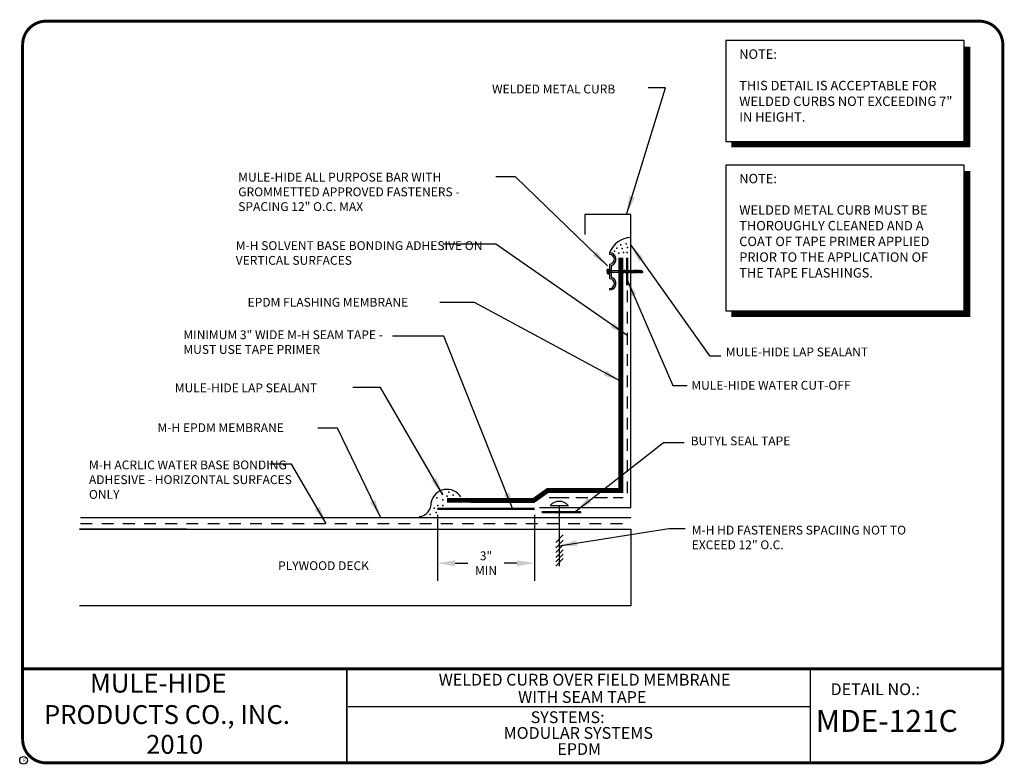
# Model space of a CAD drawing. Extents: x -0.3 to 10.2, y -0.5 to 7.4.
import ezdxf
from ezdxf.enums import TextEntityAlignment as Align

# ---------------------------------------------------------------- set-up
doc = ezdxf.new("R2010")
doc.units = 0
doc.header["$MEASUREMENT"] = 0
doc.linetypes.add('HIDDEN2', pattern=[0.1875, 0.125, -0.0625])
doc.layers.get('0').update_dxf_attribs({"linetype": 'CONTINUOUS'})
for name, color, linetype in [('0010010007', 7, 'CONTINUOUS'), ('ADHESIVE', 7, 'HIDDEN2'), ('BASE', 7, 'CONTINUOUS'), ('DETAIL', 7, 'CONTINUOUS'), ('MEMBRANE', 7, 'CONTINUOUS'), ('NAILER', 7, 'CONTINUOUS'), ('SCREW', 7, 'CONTINUOUS'), ('SPLICE', 7, 'CONTINUOUS'), ('TEXT', 7, 'CONTINUOUS'), ('TEXT-DATE', 7, 'CONTINUOUS'), ('TEXT-DETAILNAME', 7, 'CONTINUOUS'), ('TEXT-DETAILNO', 7, 'CONTINUOUS'), ('TEXT-NAME', 7, 'CONTINUOUS'), ('TEXT-SYSTEMS', 7, 'CONTINUOUS')]:
    doc.layers.add(name, color=color, linetype=linetype)
doc.styles.add('MH-TEXT', font='romans.shx', dxfattribs={"height": 0.1})
doc.styles.add('MHLRG', font='ARIALBD.TTF', dxfattribs={"height": 0.2334})
doc.styles.add('MHMED', font='ARIAL.TTF', dxfattribs={"height": 0.2})
doc.styles.add('MHSML', font='ARIALBD.TTF', dxfattribs={"height": 0.125})
doc.styles.add('ROMSFULL', font='romans.shx', dxfattribs={"height": 0.09375})
doc.styles.get("Standard").update_dxf_attribs({"font": 'ARIAL.TTF'})
doc.dimstyles.new('ROMSFULL', dxfattribs={"dimtxt": 0.09375, "dimasz": 0.1875, "dimexe": 0.1875, "dimexo": 0.0625, "dimgap": 0.09, "dimtad": 0, "dimtih": 1, "dimtoh": 1, "dimdec": 5, "dimzin": 0, "dimdsep": 46, "dimlunit": 4, "dimtxsty": 'ROMSFULL', "dimcen": 0.09, "dimadec": 0, "dimazin": 0, "dimtfac": 1, "dimtdec": 5, "dimtofl": 0, "dimtmove": 0, "dimatfit": 3, "dimfxl": 1, "dimtolj": 1, "dimtzin": 0, "dimarcsym": 0})

# ---------------------------------------------------------------- blocks, each defined once
blk = doc.blocks.new('MHE-titl-block')
for p, q in [((0.365, 7.984), (0.365, 1.396)), ((3.802, 1.362), (3.802, 0.364)), ((3.806, 1.361), (3.806, 0.364)), ((8.721, 1.362), (8.721, 0.375)), ((8.721, 0.957), (3.818, 0.957))]:
    blk.add_line(p, q)
at = {"const_width": 0.0312}
blk.add_lwpolyline([(0.615, 0.364), (10.516, 0.364, 0.414214), (10.766, 0.614), (10.766, 7.984, 0.414214), (10.516, 8.234), (0.615, 8.234, 0.414214), (0.365, 7.984), (0.365, 0.614, 0.414214)], format="xyb", close=True, dxfattribs=at)
blk.add_lwpolyline([(10.766, 1.362), (0.366, 1.362)], dxfattribs=at)
at = {"layer": '0010010007'}
blk.add_circle((0.375, 0.391), 0.0411, dxfattribs=at)
blk.add_circle((0.375, 0.391), 0.0411, dxfattribs=at)
blk.add_text('R', height=0.0341, dxfattribs=at).set_placement((0.368, 0.375))
blk.add_text('R', height=0.0341, dxfattribs=at).set_placement((0.368, 0.375))
at = {"layer": 'TEXT-DATE', "style": 'MHMED'}
blk.add_attdef('DATE', text='', height=0.2, dxfattribs=at).set_placement((1.978, 0.46), align=Align.CENTER)
at = {"layer": 'TEXT-DETAILNAME', "style": 'MHSML'}
for tag, p in [('DETAILNAME1', (6.328, 1.184)), ('DETAILNAME2', (6.303, 1))]:
    blk.add_attdef(tag, text='', height=0.125, dxfattribs=at).set_placement(p, align=Align.CENTER)
at = {"layer": 'TEXT-DETAILNO', "style": 'MHSML'}
blk.add_text('DETAIL NO.:', height=0.125, dxfattribs=at).set_placement((8.938, 1.083))
at = {"layer": 'TEXT-DETAILNO', "style": 'MHLRG'}
blk.add_attdef('DETAILNO', (8.781, 0.693), '', height=0.233, dxfattribs=at)
at = {"layer": 'TEXT-NAME', "insert": (0.591, 1.31), "char_height": 0.2, "width": 3.0634, "attachment_point": 1, "style": 'MHMED'}
blk.add_mtext('{\\fArial|b1|i0|c0|p34;        MULE-HIDE\\PPRODUCTS CO., INC.}', dxfattribs=at)
at = {"layer": 'TEXT-SYSTEMS', "style": 'MHSML'}
blk.add_text('SYSTEMS:', height=0.125, dxfattribs=at).set_placement((5.756, 0.786))
for tag, p in [('SYSTEMS1', (6.261, 0.619)), ('SYSTEMS2', (6.271, 0.448))]:
    blk.add_attdef(tag, text='', height=0.125, dxfattribs=at).set_placement(p, align=Align.CENTER)
blk = doc.blocks.new('*D53')
at = {"layer": 'TEXT', "color": 0, "lineweight": -2}
for p, q in [((4.141, 2.121), (4.141, 1.42)), ((5.172, 2.121), (5.172, 1.42)), ((4.329, 1.608), (4.464, 1.608)), ((4.985, 1.608), (4.85, 1.608))]:
    blk.add_line(p, q, dxfattribs=at)
at = {"layer": 'TEXT', "color": 0}
for points in [[(4.329, 1.639), (4.329, 1.577), (4.141, 1.608)], [(4.985, 1.639), (4.985, 1.577), (5.172, 1.608)]]:
    blk.add_solid(points, dxfattribs=at)
at = {"layer": 'TEXT', "color": 0, "insert": (4.657, 1.608), "char_height": 0.0938, "attachment_point": 5, "style": 'ROMSFULL'}
blk.add_mtext('\\A1;3" \\PMIN', dxfattribs=at)

msp = doc.modelspace()

# ---------------------------------------------------------------- linework, layer by layer
at = {"layer": 'ADHESIVE'}
for p, q in [((6.153075, 4.500978), (6.153075, 2.254038)), ((0.353623, 2.02818), (6.193852, 2.02818))]:
    msp.add_line(p, q, dxfattribs=at)
at = {"layer": 'BASE'}
for p, q in [((5.967536, 4.901174), (5.967536, 4.884004)), ((5.967536, 4.773249), (5.967536, 4.63491)), ((5.984675, 4.759906), (5.984675, 4.648253)), ((5.967536, 4.524123), (5.967536, 4.50696))]:
    msp.add_line(p, q, dxfattribs=at)
for centre, radius, start, end in [((5.967536, 4.832619), 0.068555, 289.4712206, 90), ((5.967536, 4.832619), 0.051416, 278.2132107, 90), ((5.976153, 4.773249), 0.008569, 98.2132107, 180), ((5.993292, 4.759906), 0.008569, 109.4712206, 180), ((5.976048, 4.63491), 0.008569, 180, 261.7867893), ((5.967536, 4.575539), 0.068555, 270, 70.5287794), ((5.967536, 4.575539), 0.051416, 270, 81.7867893), ((5.993186, 4.648253), 0.008569, 180, 250.5287794)]:
    msp.add_arc(centre, radius, start, end, dxfattribs=at)
at = {"layer": 'DETAIL'}
for points in [[(7.203105, 6.08372), (9.731356, 6.08372), (9.731356, 7.152959), (7.203105, 7.152959)], [(7.203105, 4.286097), (9.731356, 4.286097), (9.731356, 5.832671), (7.203105, 5.832671)]]:
    msp.add_lwpolyline(points, close=True, dxfattribs=at)
at = {"layer": 'DETAIL', "const_width": 0.0625}
for points in [[(9.764746, 7.088413), (9.764746, 6.05036), (7.259251, 6.05036)], [(9.764746, 5.768125), (9.764746, 4.252737), (7.259251, 4.252737)]]:
    msp.add_lwpolyline(points, dxfattribs=at)
at = {"layer": 'MEMBRANE'}
for points, const_width in [([(6.087385, 2.443204), (6.087385, 4.850968)], 0.052), ([(4.489448, 2.273386), (5.162264, 2.273386), (5.309442, 2.378386), (6.087385, 2.378386), (6.087385, 2.450155)], 0.052), ([(4.497881, 2.274665), (4.241883, 2.274665)], 0.052), ([(0.353623, 2.091355), (6.193852, 2.091355)], 0.013)]:
    msp.add_lwpolyline(points, dxfattribs=dict(at, const_width=const_width))
at = {"layer": 'NAILER'}
for p, q in [((6.192513, 5.307454), (5.705314, 5.307454)), ((5.705314, 5.307454), (5.705314, 5.095489)), ((6.192411, 5.119868), (6.192411, 5.307328)), ((6.192513, 2.198869), (6.192513, 5.122087)), ((5.22534, 2.198869), (6.192513, 2.198869)), ((5.34022, 2.220419), (5.531094, 2.220419)), ((1.479681, 1.967463), (0.342181, 1.967463)), ((0.342181, 1.967463), (6.192181, 1.967463)), ((5.396025, 1.827935), (5.475645, 1.910299)), ((6.192181, 1.967463), (6.192181, 1.154963)), ((5.396025, 1.771133), (5.475645, 1.853496)), ((5.396025, 1.720011), (5.475645, 1.802374)), ((5.396025, 1.668889), (5.475645, 1.751252)), ((5.396025, 1.620607), (5.475645, 1.70297)), ((5.396025, 1.575165), (5.475645, 1.657529)), ((6.192181, 1.154963), (0.342181, 1.154963))]:
    msp.add_line(p, q, dxfattribs=at)
at = {"layer": 'NAILER', "const_width": 0.013}
msp.add_lwpolyline([(5.435835, 2.221591), (5.435835, 1.574046)], dxfattribs=at)
at = {"layer": 'NAILER'}
msp.add_arc((5.432992, 2.13964), 0.124585, 41.1316047, 138.8683953, dxfattribs=at)
at = {"layer": 'SCREW'}
for p, q in [((5.949885, 4.705941), (5.938997, 4.708662)), ((5.949836, 4.705974), (5.949836, 4.70043)), ((5.952403, 4.728877), (5.962127, 4.728877)), ((5.952403, 4.677461), (5.952403, 4.728877)), ((5.962127, 4.728877), (5.962127, 4.677474)), ((6.313748, 4.711738), (5.962127, 4.711738)), ((6.103137, 4.720307), (6.122927, 4.68603)), ((6.120276, 4.720307), (6.140066, 4.68603)), ((6.137414, 4.720307), (6.157204, 4.68603)), ((6.154553, 4.720307), (6.174343, 4.68603)), ((6.171692, 4.720307), (6.191482, 4.68603)), ((6.18883, 4.720307), (6.20862, 4.68603)), ((6.205969, 4.720307), (6.225759, 4.68603)), ((6.223108, 4.720307), (6.242898, 4.68603)), ((6.240246, 4.720307), (6.260036, 4.68603)), ((6.257385, 4.720307), (6.277175, 4.68603)), ((6.274524, 4.720307), (6.294314, 4.68603)), ((6.291662, 4.720307), (6.311452, 4.68603)), ((6.313748, 4.711738), (6.321893, 4.697631)), ((5.938985, 4.697672), (5.949885, 4.700397)), ((5.952523, 4.677795), (5.962236, 4.677795)), ((5.962127, 4.694599), (6.321893, 4.694599))]:
    msp.add_line(p, q, dxfattribs=at)
for start, end in [(123.3260701, 169.6874078), (190.1859875, 236.1824446)]:
    msp.add_arc((5.969383, 4.703133), 0.030885, start, end, dxfattribs=at)
at = {"layer": 'SPLICE'}
for points, const_width in [([(6.154397, 4.850616), (6.154397, 4.556029)], 0.026), ([(5.248744, 2.150445), (5.666317, 2.150445)], 0.026), ([(5.248811, 2.14759), (5.668955, 2.14759)], 0.013)]:
    msp.add_lwpolyline(points, dxfattribs=dict(at, const_width=const_width))
for centre, radius, start, end in [((6.198504, 4.817488), 0.245151, 91.5378244, 159.5857478), ((4.243443, 2.219257), 0.172052, 31.9687609, 168.217295), ((3.93309, 2.243662), 0.142331, 275.7683311, 4.3224273)]:
    msp.add_arc(centre, radius, start, end, dxfattribs=at)
for p in [(6.020433, 4.917077), (6.043925, 4.949926), (6.086211, 4.987468), (6.102655, 4.94758), (6.142592, 4.996853), (6.156687, 4.956965), (6.065068, 4.898306), (6.11675, 4.902999), (6.154338, 4.902999), (4.134158, 2.301024), (4.190187, 2.350767), (4.246216, 2.319677), (4.261779, 2.360093), (4.30847, 2.329004), (4.146609, 2.220191), (4.199525, 2.279261), (4.199525, 2.220191), (4.065678, 2.123814), (4.106144, 2.192211), (4.127933, 2.145577)]:
    msp.add_point(p, dxfattribs=at)
at = {"layer": 'TEXT'}
for p, q in [((5.53932, 2.299718), (5.3252, 2.299718)), ((5.738146, 2.299718), (5.609674, 2.299718)), ((5.946148, 2.299718), (5.811559, 2.299718)), ((6.111327, 2.299718), (6.004267, 2.299718))]:
    msp.add_line(p, q, dxfattribs=at)
at = {"layer": 'TEXT', "const_width": 0.026}
msp.add_lwpolyline([(4.141421, 2.183573), (5.172257, 2.183573)], dxfattribs=at)

# ---------------------------------------------------------------- block references
at = {"layer": 'SCREW'}
msp.add_blockref('MHE-titl-block', (-0.625252, -0.874845), dxfattribs=at).add_auto_attribs({'DATE': '2010', 'DETAILNAME1': 'WELDED CURB OVER FIELD MEMBRANE', 'DETAILNAME2': 'WITH SEAM TAPE', 'SYSTEMS1': 'MODULAR SYSTEMS', 'SYSTEMS2': 'EPDM', 'DETAILNO': 'MDE-121C'})

# ---------------------------------------------------------------- texts
at = {"char_height": 0.1, "width": 2.29415421, "attachment_point": 1, "style": 'MH-TEXT'}
for s, insert in [('NOTE:\\P\\PTHIS DETAIL IS ACCEPTABLE FOR WELDED CURBS NOT EXCEEDING 7" IN HEIGHT.', (7.343563, 7.059402)), ('NOTE:\\P\\PWELDED METAL CURB MUST BE THOROUGHLY CLEANED AND A COAT OF TAPE PRIMER APPLIED PRIOR TO THE APPLICATION OF THE TAPE FLASHINGS.', (7.343563, 5.739114))]:
    msp.add_mtext(s, dxfattribs=dict(at, insert=insert))
at = {"layer": 'TEXT', "style": 'ROMSFULL'}
for s, p in [('WELDED METAL CURB', (4.720388, 6.592535)), ('MULE-HIDE LAP SEALANT', (7.20111, 3.802358)), ('MULE-HIDE LAP SEALANT ', (1.35443, 3.420872)), ('MULE-HIDE WATER CUT-OFF', (6.835575, 3.448816)), ('BUTYL SEAL TAPE', (6.828762, 2.858432)), ('PLYWOOD DECK', (2.449975, 1.534553))]:
    msp.add_text(s, height=0.09375, dxfattribs=at).set_placement(p)
at = {"layer": 'TEXT', "char_height": 0.09375, "attachment_point": 1, "style": 'ROMSFULL'}
for s, insert, width in [('MULE-HIDE ALL PURPOSE BAR WITH GROMMETTED APPROVED FASTENERS - SPACING 12" O.C. MAX', (2.027512, 5.750919), 2.79937737), ('M-H SOLVENT BASE BONDING ADHESIVE ON VERTICAL SURFACES', (2.001071, 5.024248), 2.85836867), ('EPDM FLASHING MEMBRANE', (2.126776, 4.423123), 2.4384547), ('MINIMUM 3" WIDE M-H SEAM TAPE - MUST USE TAPE PRIMER', (1.445209, 4.078723), 2.4384547), ('M-H EPDM MEMBRANE', (1.171107, 3.092492), 2.01172514), ('M-H ACRLIC WATER BASE BONDING ADHESIVE - HORIZONTAL SURFACES ONLY', (0.443368, 2.697343), 2.33685243), ('M-H HD FASTENERS SPACIING NOT TO EXCEED 12" O.C.', (6.838834, 2.005812), 2.48925584)]:
    msp.add_mtext(s, dxfattribs=dict(at, insert=insert, width=width))

# ---------------------------------------------------------------- dimensions: what is measured, and where the dimension line sits
at = {"layer": 'TEXT'}
dim = msp.add_linear_dim(base=(5.172257, 1.607805), p1=(4.141421, 2.183573), p2=(5.172257, 2.183573), text='3" \\PMIN', dimstyle='ROMSFULL', dxfattribs=at)
dim.commit()
dim.dimension.update_dxf_attribs({"geometry": '*D53', "text_midpoint": (4.656839, 1.607805)})

# ---------------------------------------------------------------- leaders
for points in [[(6.150626, 5.317085), (6.562937, 6.651125), (6.378482, 6.651125)], [(5.94447, 4.763947), (4.967943, 5.707536), (4.761787, 5.707536)], [(6.150626, 4.026429), (4.761787, 4.99171), (4.197572, 4.99171)], [(6.194027, 4.980864), (7.0295, 3.809512), (7.148853, 3.809512)], [(6.150626, 4.622951), (6.638889, 3.494983), (6.790794, 3.494983)], [(6.085524, 3.538366), (4.533931, 4.373496), (4.165021, 4.373496)], [(4.946243, 2.171789), (4.208422, 4.015583), (3.665907, 4.015583)], [(4.197572, 2.334477), (3.535704, 3.473291), (3.242745, 3.473291)], [(3.535704, 2.095868), (3.079991, 3.039457), (2.873835, 3.039457)], [(5.608111, 2.160943), (6.541237, 2.887615), (6.758243, 2.887615)], [(2.960638, 2.030793), (2.591727, 2.659852), (2.363871, 2.659852)], [(5.434506, 1.792184), (6.595488, 1.976563), (6.769093, 1.976563)]]:
    msp.add_leader(points, dimstyle='ROMSFULL', override={"dimgap": 0.09, "dimtad": 0}, dxfattribs=at)

doc.saveas('drawing.dxf')
